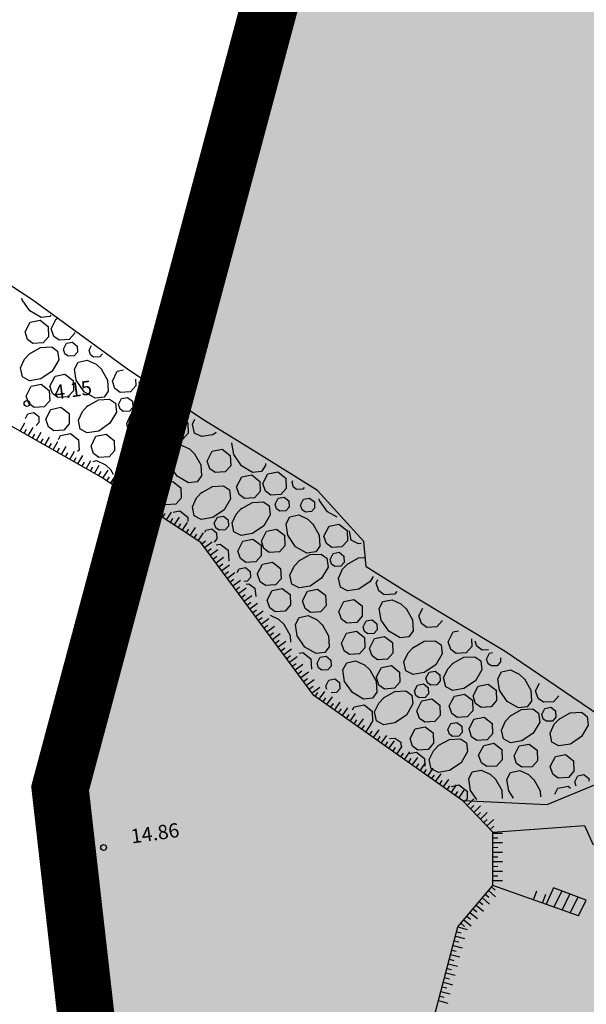
# Model space of a CAD drawing. Extents: x 503829 to 504551, y 4805685 to 4806943.
# Drawn here: x 503996 to 504025, y 4806755 to 4806807 of the extents above; entities that cross this region are included whole.
import ezdxf

# ---------------------------------------------------------------- set-up
doc = ezdxf.new("R2010")
doc.units = 0
doc.linetypes.add('ACAD_ISO02W100', pattern=[15, 12, -3])
doc.linetypes.add('CONTINUA', pattern=[0])
for name, color, linetype in [('204', 7, 'CONTINUOUS'), ('320', 7, 'CONTINUOUS'), ('LIMITE', 6, 'ACAD_ISO02W100'), ('SOMLIMITE', 151, 'CONTINUOUS')]:
    doc.layers.add(name, color=color, linetype=linetype)
doc.styles.add('ROMANS', font='romans.shx')

# ---------------------------------------------------------------- blocks, each defined once
blk = doc.blocks.new('COTAP', base_point=(4.34, 6.72))
at = {"layer": '204'}
blk.add_circle((4.34, 6.72), 0.15, dxfattribs=at)

msp = doc.modelspace()

# ---------------------------------------------------------------- hatches: boundary and pattern name
at = {"layer": 'SOMLIMITE', "linetype": 'CONTINUA'}
msp.add_hatch(color=256, dxfattribs=at).paths.add_polyline_path([(504452.519, 4806362.543), (504458.757, 4806366.797), (504459.192, 4806380.307), (504465.358, 4806402.715), (504466.007, 4806438.437), (504432.83, 4806509.022), (504432.301, 4806509.48), (504431.772, 4806509.938), (504415.31, 4806537.085), (504362.401, 4806560.74), (504271.107, 4806609.388), (504240.6, 4806625.466), (504220.373, 4806636.437), (504207.469, 4806642.873), (504186.906, 4806655.363), (504167.783, 4806673.807), (504157.677, 4806685.674), (504137.342, 4806715.925), (504127.981, 4806734.738), (504141.435, 4806862.337), (504080.416, 4806941.25), (504035.428, 4806907.87), (503997.641, 4806766.56), (504003.643, 4806713.621), (504004.708, 4806710.506), (504023.603, 4806684.157), (504024.582, 4806676.729), (504022.903, 4806671.964), (504021.643, 4806668.741), (504022.903, 4806665.097), (504030.181, 4806658.51), (504033.54, 4806654.025), (504039.418, 4806644.215), (504042, 4806640.656), (504050.397, 4806637.152), (504071.678, 4806610.003), (504078.362, 4806605.82), (504082.54, 4806598.568), (504100.643, 4806586.855), (504109.835, 4806580.161), (504115.405, 4806574.583), (504123.252, 4806573.228), (504147.458, 4806560.523), (504155.739, 4806553.596), (504164.921, 4806537.882), (504184.285, 4806525.846), (504205.295, 4806518.122), (504215.812, 4806510.766), (504234.78, 4806501.719), (504247.468, 4806490.351), (504248.803, 4806494.196), (504254.145, 4806493.193), (504263.16, 4806489.516), (504290.297, 4806477.127), (504297.308, 4806480.136), (504300.313, 4806474.786), (504308.159, 4806470.774), (504305.989, 4806465.258), (504321.134, 4806462.557), (504326.309, 4806462.557), (504330.483, 4806459.047), (504356.773, 4806448.498), (504356.773, 4806444.319), (504367.958, 4806440.307), (504371.964, 4806430.444), (504371.464, 4806427.435), (504369.126, 4806426.766), (504368.626, 4806422.253), (504372.131, 4806407.71), (504361.446, 4806369.682), (504347.924, 4806353.299), (504330.396, 4806339.257), (504324.269, 4806335.993), (504313.419, 4806335.324), (504298.394, 4806327.801), (504287.543, 4806326.13), (504284.538, 4806324.625), (504283.778, 4806319.241), (504250.391, 4806303.694), (504228.195, 4806296.644), (504220.348, 4806298.148), (504218.345, 4806295.808), (504219.013, 4806291.294), (504167.467, 4806270.208), (504139.478, 4806258.982), (504131.966, 4806250.456), (504121.95, 4806246.277), (504116.107, 4806239.423), (504091.793, 4806223.989), (504089.623, 4806214.46), (504077.771, 4806198.412), (504058.636, 4806142.339), (504048.954, 4806131.306), (504007.701, 4806096.145), (503981.005, 4806024.817), (503976.448, 4806008.674), (503973.458, 4805987.53), (503973.809, 4805969.807), (503978.239, 4805948.336), (503985.775, 4805926.051), (503992.435, 4805910.96), (503999.672, 4805895.981), (504009.136, 4805879.662), (504025.684, 4805857.682), (504075.947, 4805803.169), (504490.557, 4805699.513), (504476.527, 4805825.016), (504461.464, 4805827.583), (504206.778, 4805873.569), (504114.952, 4805894.671), (504105.69, 4805900.953), (504096.577, 4805908.88), (504087.423, 4805918.914), (504080.551, 4805928.487), (504072.567, 4805943.659), (504071.522, 4805947.099), (504066.592, 4805963.253), (504065.546, 4805972.228), (504064.948, 4805982.1), (504065.726, 4805992.641), (504067.817, 4806002.812), (504070.058, 4806014.179), (504074.54, 4806025.547), (504082.308, 4806038.261), (504093.146, 4806050.571), (504109.155, 4806063.708), (504374.8, 4806286.256), (504463.051, 4806204.796), (504463.272, 4806204.889), (504515.118, 4806304.78), (504523.726, 4806310.824), (504488.967, 4806341.577), (504482.115, 4806333.591)])

# ---------------------------------------------------------------- linework, layer by layer
at = {"layer": '320', "color": 7}
for points in [[(504028.634, 4806768.59), (504021.031, 4806773.753), (504015.853, 4806776.87), (504013.728, 4806778.21), (504013.604, 4806779.536), (504011.172, 4806782.216), (504008.109, 4806784.133), (504005.228, 4806785.903), (504001.257, 4806788.542), (503996.213, 4806792.223), (503991.381, 4806795.388)], [(503997.159, 4806791.445), (503997.107, 4806791.378), (503996.64, 4806791.323), (503996.048, 4806791.665), (503995.643, 4806792.254), (503995.632, 4806792.334)], [(503997.167, 4806790.73), (503997.439, 4806791.242), (503997.479, 4806791.248)], [(503995.797, 4806790.56), (503996.07, 4806791.072), (503996.589, 4806791.185), (503997.019, 4806790.851), (503997.034, 4806790.307), (503996.746, 4806789.985), (503996.215, 4806789.951), (503995.935, 4806790.155), (503995.797, 4806790.56)], [(503998.405, 4806790.538), (503998.404, 4806790.478), (503998.115, 4806790.155), (503997.585, 4806790.122), (503997.304, 4806790.325), (503997.167, 4806790.73)], [(503996.038, 4806789.412), (503996.617, 4806789.745), (503997.199, 4806789.775), (503997.512, 4806789.556), (503997.567, 4806789.089), (503997.224, 4806788.506), (503996.635, 4806788.091), (503996.032, 4806787.998), (503995.661, 4806788.198), (503995.565, 4806788.67), (503995.774, 4806789.133), (503996.055, 4806789.434)], [(503997.812, 4806789.648), (503997.97, 4806789.963), (503998.294, 4806790.028), (503998.545, 4806789.821), (503998.56, 4806789.5), (503998.385, 4806789.304), (503998.064, 4806789.29), (503997.896, 4806789.408), (503997.812, 4806789.648)], [(503999.162, 4806789.594), (503999.298, 4806789.855)], [(503999.865, 4806789.409), (503999.724, 4806789.258), (503999.404, 4806789.234), (503999.237, 4806789.352), (503999.162, 4806789.594)], [(503999.804, 4806788.613), (504000.138, 4806788.023), (504000.168, 4806787.442), (503999.948, 4806787.138), (503999.482, 4806787.074), (503998.9, 4806787.417), (503998.493, 4806788.017), (503998.401, 4806788.609), (503998.592, 4806788.979), (503999.062, 4806789.085), (503999.536, 4806788.868), (503999.828, 4806788.586)], [(503997.102, 4806787.712), (503997.373, 4806788.234), (503997.893, 4806788.337), (503998.322, 4806788.013), (503998.338, 4806787.46), (503998.049, 4806787.147), (503997.518, 4806787.114), (503997.238, 4806787.317), (503997.102, 4806787.712)], [(504000.387, 4806787.977), (504000.647, 4806788.498), (504000.972, 4806788.563)], [(504018.801, 4806765.901), (504010.983, 4806771.448), (504005.04, 4806779.486), (503999.807, 4806782.919), (503994.524, 4806785.92), (503989.092, 4806787.881), (503988.516, 4806785.853), (503988.836, 4806782.101), (503988.034, 4806779.95), (503988.139, 4806776.29), (503986.604, 4806768.878), (503988.118, 4806765.393), (503990.443, 4806761.89), (503992.033, 4806758.072), (503991.241, 4806757.528), (503990.804, 4806755.004), (503991.829, 4806750.462), (503993.31, 4806746.922), (503995.607, 4806744.636), (503996.654, 4806742.48), (504004.601, 4806739.415), (504011.753, 4806737.935), (504015.13, 4806734.921)], [(503995.862, 4806787.186), (503996.123, 4806787.707), (503996.654, 4806787.811), (503997.073, 4806787.486), (503997.099, 4806786.934), (503996.809, 4806786.621), (503996.279, 4806786.588), (503995.998, 4806786.791), (503995.862, 4806787.186)], [(504001.605, 4806788.075), (504001.623, 4806787.725), (504001.333, 4806787.412), (504000.804, 4806787.368), (504000.522, 4806787.582), (504000.387, 4806787.977)], [(504002.26, 4806787.571), (504002.201, 4806787.563), (504001.83, 4806787.763), (504001.796, 4806787.93)], [(504000.71, 4806786.739), (504000.868, 4806787.054), (504001.182, 4806787.118), (504001.443, 4806786.912), (504001.458, 4806786.591), (504001.283, 4806786.395), (504000.962, 4806786.381), (504000.794, 4806786.499), (504000.71, 4806786.739)], [(503996.889, 4806785.976), (503997.161, 4806786.489), (503997.68, 4806786.601), (503998.11, 4806786.267), (503998.125, 4806785.724), (503997.837, 4806785.401), (503997.306, 4806785.368), (503997.026, 4806785.571), (503996.889, 4806785.976)], [(503999.075, 4806786.664), (503999.665, 4806786.998), (504000.236, 4806787.027), (504000.549, 4806786.808), (504000.604, 4806786.341), (504000.261, 4806785.758), (503999.672, 4806785.343), (503999.07, 4806785.249), (503998.698, 4806785.45), (503998.603, 4806785.922), (503998.811, 4806786.385), (503999.092, 4806786.686)], [(504001.623, 4806786.493), (504002.212, 4806786.827), (504002.794, 4806786.857), (504003.097, 4806786.637), (504003.152, 4806786.17), (504002.819, 4806785.589), (504002.219, 4806785.182), (504001.626, 4806785.09), (504001.256, 4806785.281), (504001.15, 4806785.751), (504001.367, 4806786.225), (504001.65, 4806786.517)], [(504004.302, 4806786.249), (504004.002, 4806786.228), (504003.721, 4806786.431), (504003.64, 4806786.652)], [(503995.814, 4806786.009), (503995.941, 4806786.258), (503996.255, 4806786.322), (503996.516, 4806786.116), (503996.52, 4806785.794), (503996.39, 4806785.644)], [(504003.135, 4806785.491), (504003.406, 4806786.014), (504003.926, 4806786.116), (504004.357, 4806785.782), (504004.371, 4806785.239), (504004.083, 4806784.916), (504003.553, 4806784.883), (504003.272, 4806785.086), (504003.135, 4806785.491)], [(503995.543, 4806785.345), (503995.785, 4806785.782)], [(503995.97, 4806785.102), (503996.224, 4806785.53)], [(504005.851, 4806785.273), (504005.676, 4806785.148), (504005.074, 4806785.054), (504004.704, 4806785.245), (504004.608, 4806785.716), (504004.724, 4806785.975)], [(503995.752, 4806785.223), (503995.883, 4806785.443)], [(503996.191, 4806784.971), (503996.312, 4806785.189)], [(503996.409, 4806784.85), (503996.651, 4806785.287)], [(503996.847, 4806784.607), (503997.09, 4806785.035)], [(503997.552, 4806784.907), (503997.665, 4806785.115), (503998.195, 4806785.219), (503998.614, 4806784.893), (503998.639, 4806784.352), (503998.56, 4806784.27)], [(503999.266, 4806784.56), (503999.527, 4806785.081), (504000.058, 4806785.185), (504000.478, 4806784.85), (504000.503, 4806784.308), (504000.213, 4806783.995), (503999.684, 4806783.952), (503999.402, 4806784.165), (503999.266, 4806784.56)], [(503996.628, 4806784.728), (503996.749, 4806784.947)], [(503997.057, 4806784.475), (503997.188, 4806784.695)], [(503997.276, 4806784.354), (503997.528, 4806784.793)], [(503997.713, 4806784.112), (503997.957, 4806784.54)], [(504001.171, 4806784.007), (504001.431, 4806784.528), (504001.962, 4806784.632), (504002.382, 4806784.296), (504002.407, 4806783.755), (504002.119, 4806783.432), (504001.588, 4806783.399), (504001.308, 4806783.602), (504001.171, 4806784.007)], [(504004.704, 4806784.155), (504005.038, 4806783.565), (504005.067, 4806782.994), (504004.848, 4806782.68), (504004.381, 4806782.626), (504003.798, 4806782.969), (504003.393, 4806783.559), (504003.3, 4806784.161), (504003.491, 4806784.531), (504003.962, 4806784.627), (504004.436, 4806784.41), (504004.726, 4806784.138)], [(504008.44, 4806783.644), (504008.444, 4806783.544), (504008.225, 4806783.23), (504007.758, 4806783.176), (504007.175, 4806783.519), (504006.77, 4806784.109), (504006.666, 4806784.71), (504006.682, 4806784.742)], [(503997.494, 4806784.233), (503997.616, 4806784.452)], [(503997.932, 4806783.991), (503998.054, 4806784.2)], [(503998.152, 4806783.86), (503998.394, 4806784.297)], [(503998.58, 4806783.617), (503998.832, 4806784.055)], [(504005.373, 4806783.773), (504005.635, 4806784.284), (504006.166, 4806784.388), (504006.584, 4806784.063), (504006.609, 4806783.521), (504006.321, 4806783.198), (504005.79, 4806783.165), (504005.51, 4806783.368), (504005.373, 4806783.773)], [(503998.361, 4806783.738), (503998.492, 4806783.958)], [(503998.798, 4806783.495), (503998.921, 4806783.704)], [(503999.019, 4806783.365), (503999.261, 4806783.802)], [(503999.237, 4806783.243), (503999.358, 4806783.462)], [(503999.379, 4806783.748), (503999.555, 4806783.792), (504000.019, 4806783.574), (504000.321, 4806783.293)], [(503999.446, 4806783.121), (503999.698, 4806783.56)], [(504002.445, 4806783.194), (504002.603, 4806783.509), (504002.918, 4806783.563), (504003.178, 4806783.367), (504003.192, 4806783.046), (504003.017, 4806782.85), (504002.696, 4806782.836), (504002.528, 4806782.954), (504002.445, 4806783.194)], [(503999.665, 4806783), (503999.796, 4806783.22)], [(503999.885, 4806782.869), (504000.16, 4806783.291)], [(504000.095, 4806782.737), (504000.229, 4806782.937)], [(504000.297, 4806783.32), (504000.432, 4806783.076)], [(504000.297, 4806782.593), (504000.571, 4806783.015)], [(504001.373, 4806782.48), (504001.571, 4806782.871), (504002.092, 4806782.974), (504002.522, 4806782.64), (504002.537, 4806782.097), (504002.335, 4806781.877)], [(504006.915, 4806782.412), (504007.185, 4806782.935), (504007.716, 4806783.039), (504008.136, 4806782.703), (504008.161, 4806782.162), (504007.863, 4806781.837), (504007.332, 4806781.804), (504007.052, 4806782.007), (504006.915, 4806782.412)], [(504008.294, 4806782.584), (504008.556, 4806783.095), (504009.086, 4806783.209), (504009.506, 4806782.873), (504009.531, 4806782.332), (504009.242, 4806782.009), (504008.712, 4806781.976), (504008.431, 4806782.179), (504008.294, 4806782.584)], [(504000.507, 4806782.461), (504000.651, 4806782.663)], [(504000.719, 4806782.319), (504000.993, 4806782.74)], [(504001.14, 4806782.044), (504001.415, 4806782.466)], [(504002.773, 4806782.069), (504003.043, 4806782.591), (504003.564, 4806782.694), (504003.993, 4806782.37), (504004.009, 4806781.817), (504003.719, 4806781.504), (504003.189, 4806781.471), (504002.908, 4806781.674), (504002.773, 4806782.069)], [(504005.069, 4806782.105), (504005.659, 4806782.44), (504006.23, 4806782.469), (504006.544, 4806782.25), (504006.598, 4806781.783), (504006.255, 4806781.2), (504005.665, 4806780.795), (504005.063, 4806780.701), (504004.693, 4806780.892), (504004.597, 4806781.363), (504004.814, 4806781.838), (504005.086, 4806782.128)], [(504009.83, 4806782.646), (504009.877, 4806782.743)], [(504010.473, 4806782.382), (504010.393, 4806782.3), (504010.074, 4806782.276), (504009.904, 4806782.404), (504009.83, 4806782.646)], [(504000.929, 4806782.186), (504001.061, 4806782.396)], [(504001.351, 4806781.912), (504001.483, 4806782.122)], [(504001.552, 4806781.768), (504001.827, 4806782.19)], [(504001.974, 4806781.494), (504002.249, 4806781.915)], [(504001.763, 4806781.636), (504001.905, 4806781.847)], [(504002.184, 4806781.361), (504002.317, 4806781.571)], [(504002.395, 4806781.229), (504002.671, 4806781.641)], [(504007.155, 4806781.264), (504007.745, 4806781.599), (504008.326, 4806781.629), (504008.629, 4806781.409), (504008.684, 4806780.942), (504008.341, 4806780.359), (504007.751, 4806779.954), (504007.15, 4806779.85), (504006.778, 4806780.051), (504006.683, 4806780.522), (504006.901, 4806780.987), (504007.172, 4806781.287)], [(504008.939, 4806781.502), (504009.097, 4806781.817), (504009.412, 4806781.881), (504009.663, 4806781.674), (504009.677, 4806781.352), (504009.502, 4806781.157), (504009.181, 4806781.142), (504009.013, 4806781.26), (504008.939, 4806781.502)], [(504010.28, 4806781.446), (504010.438, 4806781.761), (504010.752, 4806781.825), (504011.012, 4806781.629), (504011.017, 4806781.296), (504010.851, 4806781.112), (504010.532, 4806781.088), (504010.364, 4806781.206), (504010.28, 4806781.446)], [(504012.195, 4806780.814), (504011.69, 4806781.107), (504011.275, 4806781.696), (504011.262, 4806781.785)], [(504002.596, 4806781.085), (504002.739, 4806781.297)], [(504002.807, 4806780.953), (504003.082, 4806781.365)], [(504003.018, 4806780.811), (504003.16, 4806781.022)], [(504003.228, 4806780.678), (504003.504, 4806781.09)], [(504003.575, 4806781.09), (504003.929, 4806781.159), (504004.359, 4806780.825), (504004.362, 4806780.584)], [(504005.746, 4806780.503), (504005.905, 4806780.818), (504006.22, 4806780.872), (504006.48, 4806780.676), (504006.494, 4806780.355), (504006.319, 4806780.159), (504006, 4806780.135), (504005.83, 4806780.263), (504005.746, 4806780.503)], [(504010.931, 4806780.467), (504011.265, 4806779.877), (504011.295, 4806779.296), (504011.075, 4806778.992), (504010.61, 4806778.928), (504010.017, 4806779.269), (504009.61, 4806779.869), (504009.518, 4806780.462), (504009.709, 4806780.832), (504010.189, 4806780.939), (504010.653, 4806780.721), (504010.945, 4806780.438)], [(504003.44, 4806780.536), (504003.572, 4806780.746)], [(504003.64, 4806780.402), (504003.916, 4806780.814)], [(504003.852, 4806780.26), (504003.994, 4806780.472)], [(504004.062, 4806780.128), (504004.338, 4806780.54)], [(504011.504, 4806779.829), (504011.775, 4806780.352), (504012.295, 4806780.454), (504012.726, 4806780.12), (504012.74, 4806779.577), (504012.451, 4806779.264), (504011.922, 4806779.221), (504011.64, 4806779.434), (504011.504, 4806779.829)], [(504004.274, 4806779.986), (504004.406, 4806780.196)], [(504004.484, 4806779.853), (504004.758, 4806780.275)], [(504004.695, 4806779.711), (504004.828, 4806779.921)], [(504004.896, 4806779.577), (504005.17, 4806779.999)], [(504005.247, 4806780.03), (504005.302, 4806780.139), (504005.617, 4806780.203), (504005.866, 4806780.005), (504005.882, 4806779.674), (504005.733, 4806779.512)], [(504008.219, 4806779.565), (504008.49, 4806780.087), (504009.021, 4806780.191), (504009.439, 4806779.866), (504009.456, 4806779.313), (504009.166, 4806779), (504008.635, 4806778.966), (504008.355, 4806779.17), (504008.219, 4806779.565)], [(504013.467, 4806779.436), (504013.318, 4806779.415), (504012.947, 4806779.616), (504012.851, 4806780.087), (504012.858, 4806780.109)], [(504005.089, 4806779.423), (504005.29, 4806779.572)], [(504005.238, 4806779.221), (504005.641, 4806779.519)], [(504005.844, 4806779.366), (504006.06, 4806779.406), (504006.479, 4806779.081), (504006.505, 4806778.529), (504006.497, 4806778.518)], [(504006.98, 4806779.039), (504007.25, 4806779.561), (504007.771, 4806779.664), (504008.2, 4806779.34), (504008.216, 4806778.787), (504007.926, 4806778.474), (504007.396, 4806778.441), (504007.115, 4806778.644), (504006.98, 4806779.039)], [(504005.387, 4806779.02), (504005.589, 4806779.169)], [(504005.536, 4806778.818), (504005.939, 4806779.117)], [(504010.192, 4806778.516), (504010.782, 4806778.851), (504011.363, 4806778.881), (504011.666, 4806778.661), (504011.721, 4806778.194), (504011.388, 4806777.612), (504010.79, 4806777.196), (504010.197, 4806777.104), (504009.816, 4806777.303), (504009.72, 4806777.774), (504009.938, 4806778.239), (504010.219, 4806778.54)], [(504011.827, 4806778.592), (504011.995, 4806778.908), (504012.31, 4806778.972), (504012.561, 4806778.765), (504012.575, 4806778.444), (504012.4, 4806778.248), (504012.079, 4806778.233), (504011.911, 4806778.351), (504011.827, 4806778.592)], [(504005.685, 4806778.617), (504005.887, 4806778.766)], [(504005.835, 4806778.416), (504006.237, 4806778.714)], [(504005.984, 4806778.214), (504006.185, 4806778.363)], [(504006.133, 4806778.013), (504006.536, 4806778.311)], [(504008.006, 4806777.829), (504008.277, 4806778.351), (504008.807, 4806778.455), (504009.228, 4806778.12), (504009.252, 4806777.578), (504008.964, 4806777.255), (504008.434, 4806777.222), (504008.153, 4806777.425), (504008.016, 4806777.83)], [(504014.091, 4806777.705), (504013.936, 4806777.441), (504013.346, 4806777.036), (504012.743, 4806776.943), (504012.373, 4806777.133), (504012.278, 4806777.605), (504012.484, 4806778.078), (504012.767, 4806778.369)], [(504012.75, 4806778.347), (504013.33, 4806778.68), (504013.7, 4806778.701)], [(504006.282, 4806777.811), (504006.483, 4806777.961)], [(504006.431, 4806777.61), (504006.824, 4806777.907)], [(504006.954, 4806777.915), (504007.058, 4806778.111), (504007.382, 4806778.176), (504007.633, 4806777.969), (504007.648, 4806777.648), (504007.473, 4806777.452), (504007.313, 4806777.44)], [(504006.57, 4806777.407), (504006.772, 4806777.556)], [(504006.72, 4806777.206), (504007.122, 4806777.504)], [(504007.423, 4806777.304), (504007.563, 4806777.313), (504007.876, 4806777.094), (504007.928, 4806776.647)], [(504014.252, 4806777.344), (504014.346, 4806777.539)], [(504015.332, 4806776.909), (504015.21, 4806776.77), (504014.68, 4806776.737), (504014.399, 4806776.94), (504014.252, 4806777.344)], [(504006.869, 4806777.005), (504007.07, 4806777.154)], [(504007.018, 4806776.803), (504007.421, 4806777.101)], [(504007.167, 4806776.602), (504007.368, 4806776.751)], [(504008.52, 4806776.457), (504008.792, 4806776.969), (504009.313, 4806777.072), (504009.741, 4806776.747), (504009.756, 4806776.204), (504009.468, 4806775.882), (504008.937, 4806775.848), (504008.657, 4806776.052), (504008.52, 4806776.457)], [(504010.384, 4806776.413), (504010.644, 4806776.934), (504011.175, 4806777.038), (504011.594, 4806776.712), (504011.62, 4806776.16), (504011.33, 4806775.848), (504010.8, 4806775.814), (504010.519, 4806776.018), (504010.384, 4806776.413)], [(504007.316, 4806776.4), (504007.719, 4806776.699)], [(504007.465, 4806776.199), (504007.667, 4806776.348)], [(504007.614, 4806775.998), (504008.017, 4806776.296)], [(504012.288, 4806775.86), (504012.559, 4806776.382), (504013.079, 4806776.484), (504013.509, 4806776.15), (504013.524, 4806775.607), (504013.236, 4806775.285), (504012.706, 4806775.251), (504012.425, 4806775.455), (504012.288, 4806775.86)], [(504015.831, 4806776.009), (504016.165, 4806775.419), (504016.194, 4806774.848), (504015.975, 4806774.534), (504015.508, 4806774.48), (504014.916, 4806774.821), (504014.511, 4806775.411), (504014.417, 4806776.014), (504014.608, 4806776.384), (504015.089, 4806776.481), (504015.553, 4806776.263), (504015.844, 4806775.99)], [(504007.762, 4806775.806), (504007.965, 4806775.945)], [(504007.911, 4806775.605), (504008.315, 4806775.893)], [(504016.49, 4806775.626), (504016.705, 4806776.039)], [(504008.06, 4806775.403), (504008.262, 4806775.552)], [(504008.21, 4806775.202), (504008.612, 4806775.5)], [(504008.681, 4806775.661), (504009.123, 4806775.46), (504009.424, 4806775.179)], [(504009.402, 4806775.196), (504009.736, 4806774.606), (504009.754, 4806774.256)], [(504011.414, 4806775.173), (504011.748, 4806774.583), (504011.779, 4806774.002), (504011.558, 4806773.699), (504011.091, 4806773.644), (504010.51, 4806773.977), (504010.104, 4806774.577), (504010.011, 4806775.17), (504010.201, 4806775.549), (504010.672, 4806775.645), (504011.146, 4806775.428), (504011.438, 4806775.146)], [(504013.562, 4806775.047), (504013.73, 4806775.363), (504014.044, 4806775.427), (504014.295, 4806775.22), (504014.309, 4806774.899), (504014.135, 4806774.703), (504013.814, 4806774.688), (504013.646, 4806774.806), (504013.562, 4806775.047)], [(504017.724, 4806775.393), (504017.727, 4806775.374), (504017.438, 4806775.051), (504016.908, 4806775.017), (504016.627, 4806775.221), (504016.49, 4806775.626)], [(504008.359, 4806775.001), (504008.56, 4806775.15)], [(504008.508, 4806774.799), (504008.911, 4806775.097)], [(504008.657, 4806774.598), (504008.858, 4806774.747)], [(504008.806, 4806774.396), (504009.209, 4806774.695)], [(504012.427, 4806774.203), (504012.688, 4806774.724), (504013.219, 4806774.828), (504013.639, 4806774.492), (504013.664, 4806773.951), (504013.375, 4806773.628), (504012.845, 4806773.595), (504012.564, 4806773.798), (504012.427, 4806774.203)], [(504018.042, 4806774.266), (504018.303, 4806774.787), (504018.587, 4806774.847)], [(504008.955, 4806774.195), (504009.157, 4806774.344)], [(504009.104, 4806773.994), (504009.507, 4806774.292)], [(504013.9, 4806773.923), (504014.161, 4806774.444), (504014.691, 4806774.548), (504015.11, 4806774.222), (504015.136, 4806773.671), (504014.847, 4806773.358), (504014.316, 4806773.325), (504014.035, 4806773.528), (504013.9, 4806773.923)], [(504016.187, 4806773.958), (504016.776, 4806774.292), (504017.358, 4806774.323), (504017.661, 4806774.102), (504017.716, 4806773.635), (504017.382, 4806773.054), (504016.783, 4806772.648), (504016.19, 4806772.555), (504015.81, 4806772.745), (504015.714, 4806773.216), (504015.931, 4806773.69), (504016.214, 4806773.982)], [(504019.262, 4806774.426), (504019.278, 4806774.014), (504018.99, 4806773.691), (504018.46, 4806773.658), (504018.179, 4806773.861), (504018.042, 4806774.266)], [(504020.149, 4806773.852), (504019.829, 4806773.828), (504019.549, 4806774.032), (504019.462, 4806774.292)], [(504009.254, 4806773.792), (504009.455, 4806773.941)], [(504009.403, 4806773.591), (504009.805, 4806773.889)], [(504010.21, 4806773.663), (504010.407, 4806773.7), (504010.827, 4806773.365), (504010.852, 4806772.823), (504010.852, 4806772.823)], [(504020.057, 4806773.355), (504020.215, 4806773.67), (504020.372, 4806773.702)], [(504009.552, 4806773.389), (504009.753, 4806773.539)], [(504009.701, 4806773.188), (504010.094, 4806773.485)], [(504009.84, 4806772.985), (504010.042, 4806773.134)], [(504011.152, 4806773.137), (504011.31, 4806773.452), (504011.624, 4806773.516), (504011.875, 4806773.308), (504011.889, 4806772.987), (504011.715, 4806772.791), (504011.394, 4806772.777), (504011.226, 4806772.895), (504011.152, 4806773.137)], [(504013.917, 4806772.784), (504014.25, 4806772.205), (504014.28, 4806771.623), (504014.061, 4806771.31), (504013.594, 4806771.256), (504013.011, 4806771.599), (504012.596, 4806772.187), (504012.502, 4806772.79), (504012.703, 4806773.161), (504013.175, 4806773.257), (504013.638, 4806773.049), (504013.939, 4806772.767)], [(504018.272, 4806773.117), (504018.862, 4806773.451), (504019.443, 4806773.482), (504019.746, 4806773.261), (504019.811, 4806772.796), (504019.468, 4806772.213), (504018.868, 4806771.807), (504018.275, 4806771.714), (504017.906, 4806771.905), (504017.8, 4806772.375), (504018.018, 4806772.84), (504018.299, 4806773.141)], [(504020.794, 4806773.427), (504020.794, 4806773.205), (504020.619, 4806773.009), (504020.308, 4806772.996), (504020.14, 4806773.114), (504020.057, 4806773.355)], [(504009.989, 4806772.784), (504010.392, 4806773.082)], [(504010.138, 4806772.582), (504010.34, 4806772.732)], [(504010.288, 4806772.381), (504010.69, 4806772.679)], [(504014.255, 4806772.387), (504014.525, 4806772.909), (504015.056, 4806773.013), (504015.476, 4806772.678), (504015.501, 4806772.136), (504015.211, 4806771.824), (504014.682, 4806771.78), (504014.4, 4806771.993), (504014.264, 4806772.389)], [(504016.864, 4806772.356), (504017.032, 4806772.672), (504017.347, 4806772.726), (504017.597, 4806772.529), (504017.611, 4806772.208), (504017.436, 4806772.012), (504017.117, 4806771.987), (504016.948, 4806772.115), (504016.864, 4806772.356)], [(504022.048, 4806772.319), (504022.382, 4806771.73), (504022.413, 4806771.148), (504022.192, 4806770.845), (504021.725, 4806770.79), (504021.144, 4806771.123), (504020.738, 4806771.723), (504020.645, 4806772.316), (504020.836, 4806772.686), (504021.306, 4806772.792), (504021.77, 4806772.573), (504022.072, 4806772.292)], [(504010.437, 4806772.18), (504010.638, 4806772.329)], [(504010.586, 4806771.978), (504010.989, 4806772.277)], [(504011.601, 4806771.938), (504011.759, 4806772.252), (504012.073, 4806772.316), (504012.333, 4806772.12), (504012.339, 4806771.788), (504012.173, 4806771.603), (504011.883, 4806771.583)], [(504016.26, 4806771.687), (504016.42, 4806771.991), (504016.734, 4806772.055), (504016.993, 4806771.859), (504017.009, 4806771.528), (504016.833, 4806771.342), (504016.513, 4806771.318), (504016.344, 4806771.446), (504016.26, 4806771.687)], [(504022.621, 4806771.682), (504022.836, 4806772.096)], [(504010.735, 4806771.777), (504010.936, 4806771.926)], [(504010.884, 4806771.576), (504011.287, 4806771.874)], [(504011.05, 4806771.397), (504011.194, 4806771.598)], [(504011.252, 4806771.253), (504011.549, 4806771.658)], [(504011.667, 4806771.755), (504011.601, 4806771.938)], [(504014.645, 4806771.321), (504015.235, 4806771.655), (504015.816, 4806771.685), (504016.119, 4806771.465), (504016.174, 4806770.998), (504015.841, 4806770.417), (504015.242, 4806770), (504014.64, 4806769.907), (504014.268, 4806770.107), (504014.173, 4806770.579), (504014.391, 4806771.043), (504014.672, 4806771.345)], [(504019.345, 4806771.429), (504019.607, 4806771.94), (504020.138, 4806772.044), (504020.557, 4806771.718), (504020.581, 4806771.177), (504020.293, 4806770.854), (504019.763, 4806770.82), (504019.482, 4806771.024), (504019.345, 4806771.429)], [(504023.859, 4806771.42), (504023.578, 4806771.118), (504023.047, 4806771.085), (504022.767, 4806771.288), (504022.631, 4806771.683)], [(504011.464, 4806771.111), (504011.607, 4806771.313)], [(504011.665, 4806770.967), (504011.953, 4806771.371)], [(504011.867, 4806770.824), (504012.011, 4806771.025)], [(504012.07, 4806770.67), (504012.366, 4806771.085)], [(504016.385, 4806770.644), (504016.647, 4806771.155), (504017.178, 4806771.259), (504017.596, 4806770.933), (504017.621, 4806770.392), (504017.333, 4806770.069), (504016.802, 4806770.036), (504016.522, 4806770.239), (504016.385, 4806770.644)], [(504018.096, 4806770.902), (504018.368, 4806771.414), (504018.898, 4806771.518), (504019.317, 4806771.193), (504019.333, 4806770.64), (504019.044, 4806770.327), (504018.513, 4806770.293), (504018.233, 4806770.497), (504018.097, 4806770.892)], [(504012.272, 4806770.527), (504012.424, 4806770.74)], [(504012.483, 4806770.384), (504012.769, 4806770.798)], [(504012.887, 4806770.097), (504013.174, 4806770.5)], [(504013.016, 4806770.691), (504013.096, 4806770.843), (504013.617, 4806770.946), (504014.047, 4806770.612), (504014.062, 4806770.069), (504013.957, 4806769.953)], [(504021.309, 4806770.369), (504021.899, 4806770.703), (504022.48, 4806770.734), (504022.784, 4806770.513), (504022.848, 4806770.048), (504022.505, 4806769.465), (504021.915, 4806769.06), (504021.314, 4806768.956), (504020.943, 4806769.157), (504020.837, 4806769.627), (504021.055, 4806770.091), (504021.336, 4806770.393)], [(504022.954, 4806770.446), (504023.113, 4806770.761), (504023.427, 4806770.825), (504023.686, 4806770.629), (504023.692, 4806770.296), (504023.517, 4806770.1), (504023.206, 4806770.087), (504023.038, 4806770.205), (504022.954, 4806770.446)], [(504023.867, 4806770.199), (504024.457, 4806770.534), (504025.038, 4806770.564), (504025.341, 4806770.344), (504025.396, 4806769.877), (504025.053, 4806769.294), (504024.463, 4806768.889), (504023.86, 4806768.795), (504023.491, 4806768.986), (504023.395, 4806769.457), (504023.612, 4806769.932), (504023.884, 4806770.222)], [(504012.685, 4806770.241), (504012.829, 4806770.442)], [(504013.088, 4806769.954), (504013.232, 4806770.155)], [(504013.29, 4806769.81), (504013.587, 4806770.215)], [(504018.027, 4806769.65), (504018.185, 4806769.965), (504018.499, 4806770.029), (504018.75, 4806769.822), (504018.765, 4806769.501), (504018.59, 4806769.305), (504018.269, 4806769.29), (504018.111, 4806769.41), (504018.027, 4806769.65)], [(504019.133, 4806769.683), (504019.394, 4806770.204), (504019.925, 4806770.308), (504020.345, 4806769.973), (504020.37, 4806769.431), (504020.081, 4806769.108), (504019.551, 4806769.075), (504019.27, 4806769.278), (504019.133, 4806769.683)], [(504013.502, 4806769.668), (504013.645, 4806769.869)], [(504013.705, 4806769.514), (504013.991, 4806769.927)], [(504013.906, 4806769.371), (504014.05, 4806769.572)], [(504014.108, 4806769.227), (504014.404, 4806769.642)], [(504016.033, 4806769.181), (504016.295, 4806769.692), (504016.826, 4806769.796), (504017.244, 4806769.471), (504017.269, 4806768.929), (504016.981, 4806768.606), (504016.45, 4806768.573), (504016.17, 4806768.776), (504016.033, 4806769.181)], [(504014.32, 4806769.085), (504014.463, 4806769.286)], [(504014.521, 4806768.941), (504014.809, 4806769.344)], [(504014.723, 4806768.798), (504014.867, 4806768.999)], [(504014.925, 4806768.654), (504015.212, 4806769.057)], [(504014.952, 4806769.183), (504015.232, 4806769.201), (504015.545, 4806768.982), (504015.575, 4806768.694)], [(504017.518, 4806768.812), (504018.109, 4806769.137), (504018.69, 4806769.167), (504018.993, 4806768.947), (504019.047, 4806768.49), (504018.715, 4806767.898), (504018.115, 4806767.492), (504017.522, 4806767.399), (504017.142, 4806767.589), (504017.045, 4806768.07), (504017.263, 4806768.535), (504017.546, 4806768.826)], [(504015.128, 4806768.5), (504015.27, 4806768.712)], [(504015.339, 4806768.358), (504015.625, 4806768.771)], [(504015.743, 4806768.071), (504016.03, 4806768.474)], [(504015.982, 4806768.387), (504016.375, 4806768.462), (504016.795, 4806768.126), (504016.809, 4806767.735)], [(504019.637, 4806768.309), (504019.909, 4806768.822), (504020.438, 4806768.936), (504020.859, 4806768.6), (504020.883, 4806768.058), (504020.585, 4806767.734), (504020.065, 4806767.702), (504019.784, 4806767.906), (504019.637, 4806768.309)], [(504021.501, 4806768.265), (504021.772, 4806768.788), (504022.302, 4806768.892), (504022.721, 4806768.566), (504022.737, 4806768.013), (504022.448, 4806767.7), (504021.917, 4806767.667), (504021.636, 4806767.87), (504021.501, 4806768.265)], [(504015.541, 4806768.215), (504015.685, 4806768.416)], [(504015.944, 4806767.927), (504016.088, 4806768.129)], [(504016.146, 4806767.784), (504016.443, 4806768.188)], [(504023.405, 4806767.712), (504023.676, 4806768.234), (504024.207, 4806768.338), (504024.627, 4806768.003), (504024.642, 4806767.46), (504024.353, 4806767.137), (504023.823, 4806767.104), (504023.542, 4806767.307), (504023.405, 4806767.712)], [(504016.358, 4806767.642), (504016.501, 4806767.843)], [(504016.561, 4806767.488), (504016.847, 4806767.901)], [(504016.762, 4806767.344), (504016.905, 4806767.556)], [(504016.964, 4806767.201), (504017.25, 4806767.614)], [(504019.538, 4806765.973), (504019.209, 4806766.453), (504019.115, 4806767.055), (504019.306, 4806767.425), (504019.777, 4806767.521), (504020.25, 4806767.314), (504020.542, 4806767.032)], [(504021.475, 4806766.051), (504021.221, 4806766.429), (504021.128, 4806767.022), (504021.318, 4806767.402), (504021.799, 4806767.499), (504022.264, 4806767.281), (504022.555, 4806766.998)], [(504027.709, 4806767.543), (504023.222, 4806765.688)], [(504017.166, 4806767.057), (504017.319, 4806767.26)], [(504017.377, 4806766.915), (504017.665, 4806767.318)], [(504017.579, 4806766.771), (504017.723, 4806766.973)], [(504017.781, 4806766.628), (504018.068, 4806767.031)], [(504020.519, 4806767.049), (504020.852, 4806766.469), (504020.873, 4806766.028)], [(504022.541, 4806767.027), (504022.876, 4806766.437), (504022.891, 4806766.106)], [(504024.689, 4806766.901), (504024.847, 4806767.216), (504025.161, 4806767.28), (504025.422, 4806767.074), (504025.422, 4806766.932)], [(504024.77, 4806766.68), (504024.689, 4806766.901)], [(504017.983, 4806766.484), (504018.126, 4806766.686)], [(504018.186, 4806766.331), (504018.481, 4806766.745)], [(504018.19, 4806766.664), (504018.603, 4806766.742), (504019.033, 4806766.408), (504019.04, 4806765.995)], [(504018.397, 4806766.188), (504018.541, 4806766.39)], [(504018.599, 4806766.045), (504018.885, 4806766.458)], [(504023.647, 4806766.262), (504023.805, 4806766.576), (504024.336, 4806766.681), (504024.473, 4806766.568)], [(504023.222, 4806765.688), (504018.801, 4806765.901)], [(504020.387, 4806761.457), (504020.392, 4806764.255), (504018.801, 4806765.901)], [(504018.86, 4806765.839), (504019.037, 4806766.015)], [(504019.036, 4806765.661), (504019.392, 4806766.004)], [(504019.212, 4806765.484), (504019.391, 4806765.65)], [(504019.379, 4806765.295), (504019.744, 4806765.649)], [(504019.556, 4806765.118), (504019.733, 4806765.294)], [(504019.732, 4806764.94), (504020.088, 4806765.283)], [(504019.908, 4806764.763), (504020.087, 4806764.929)], [(504020.074, 4806764.584), (504020.44, 4806764.928)], [(504020.251, 4806764.397), (504020.429, 4806764.573)], [(504020.392, 4806764.255), (504025.209, 4806764.611)], [(504025.209, 4806764.611), (504025.655, 4806763.583)], [(504020.389, 4806764.204), (504020.894, 4806764.203)], [(504020.393, 4806763.962), (504020.646, 4806763.957)], [(504020.387, 4806763.709), (504020.892, 4806763.708)], [(504020.392, 4806763.457), (504020.644, 4806763.462)], [(504020.387, 4806763.204), (504020.892, 4806763.203)], [(504020.39, 4806762.962), (504020.643, 4806762.957)], [(504020.385, 4806762.709), (504020.89, 4806762.708)], [(504020.39, 4806762.457), (504020.641, 4806762.462)], [(504020.383, 4806761.709), (504020.887, 4806761.709)], [(504020.385, 4806762.204), (504020.889, 4806762.204)], [(504020.388, 4806761.962), (504020.641, 4806761.957)], [(504015.13, 4806734.921), (504016.204, 4806738.16), (504016.339, 4806745.256), (504016.59, 4806750.42), (504017.289, 4806754.474), (504018.549, 4806759.284), (504020.387, 4806761.457)], [(504020.153, 4806761.182), (504020.531, 4806760.861)], [(504020.318, 4806761.377), (504020.502, 4806761.211)], [(504024.881, 4806759.851), (504020.387, 4806761.457)], [(504023.566, 4806761.324), (504023.191, 4806760.464)], [(504025.292, 4806760.675), (504023.566, 4806761.324)], [(504019.833, 4806760.795), (504020.211, 4806760.474)], [(504019.988, 4806760.988), (504020.181, 4806760.833)], [(504022.523, 4806760.694), (504022.7, 4806761.163)], [(504023, 4806760.528), (504023.167, 4806760.996)], [(504023.596, 4806760.308), (504024.031, 4806761.176)], [(504024.031, 4806760.156), (504024.44, 4806760.991)], [(504024.456, 4806760.004), (504024.857, 4806760.826)], [(504024.881, 4806759.851), (504025.292, 4806760.675)], [(504019.347, 4806760.222), (504019.541, 4806760.068)], [(504019.512, 4806760.417), (504019.89, 4806760.096)], [(504019.667, 4806760.61), (504019.862, 4806760.445)], [(504018.862, 4806759.65), (504019.239, 4806759.329)], [(504019.026, 4806759.845), (504019.211, 4806759.678)], [(504019.181, 4806760.038), (504019.57, 4806759.708)], [(504018.54, 4806759.272), (504019.034, 4806759.139)], [(504018.695, 4806759.465), (504018.89, 4806759.301)], [(504018.417, 4806758.781), (504018.899, 4806758.656)], [(504018.484, 4806759.022), (504018.725, 4806758.965)], [(504018.292, 4806758.299), (504018.774, 4806758.174)], [(504018.36, 4806758.54), (504018.6, 4806758.483)], [(504018.1, 4806757.575), (504018.341, 4806757.508)], [(504018.167, 4806757.817), (504018.649, 4806757.692)], [(504018.225, 4806758.057), (504018.465, 4806758)], [(504017.975, 4806757.094), (504018.217, 4806757.026)], [(504018.042, 4806757.335), (504018.524, 4806757.21)], [(504017.85, 4806756.612), (504018.092, 4806756.545)], [(504017.908, 4806756.852), (504018.399, 4806756.729)], [(504017.725, 4806756.13), (504017.967, 4806756.063)], [(504017.783, 4806756.37), (504018.266, 4806756.236)], [(504017.592, 4806755.637), (504017.832, 4806755.58)], [(504017.659, 4806755.879), (504018.141, 4806755.754)], [(504017.534, 4806755.397), (504018.016, 4806755.272)]]:
    msp.add_lwpolyline(points, dxfattribs=at)
at = {"layer": 'LIMITE', "linetype": 'CONTINUA', "const_width": 3}
msp.add_lwpolyline([(504141.435, 4806862.337), (504080.416, 4806941.25), (504035.428, 4806907.87), (503997.641, 4806766.56), (504003.643, 4806713.621), (504004.708, 4806710.506), (504023.603, 4806684.157), (504024.582, 4806676.729), (504022.903, 4806671.964), (504021.643, 4806668.741), (504022.903, 4806665.097), (504030.181, 4806658.51), (504033.54, 4806654.025), (504039.418, 4806644.215), (504042, 4806640.656), (504050.397, 4806637.152), (504071.678, 4806610.003), (504078.362, 4806605.82), (504082.54, 4806598.568), (504100.643, 4806586.855), (504109.835, 4806580.161)], dxfattribs=at)

# ---------------------------------------------------------------- block references
at = {"layer": '320', "color": 7, "rotation": 7.911542613348388}
for p in [(503995.896, 4806786.797), (503999.928, 4806763.45)]:
    msp.add_blockref('COTAP', p, dxfattribs=at)

# ---------------------------------------------------------------- texts
at = {"layer": '320', "color": 7, "style": 'ROMANS'}
for s, p in [('4.15', (503997.382, 4806787.004)), ('14.86', (504001.414, 4806763.657))]:
    msp.add_text(s, height=0.75, rotation=7.9115, dxfattribs=at).set_placement(p)

doc.saveas('drawing.dxf')
